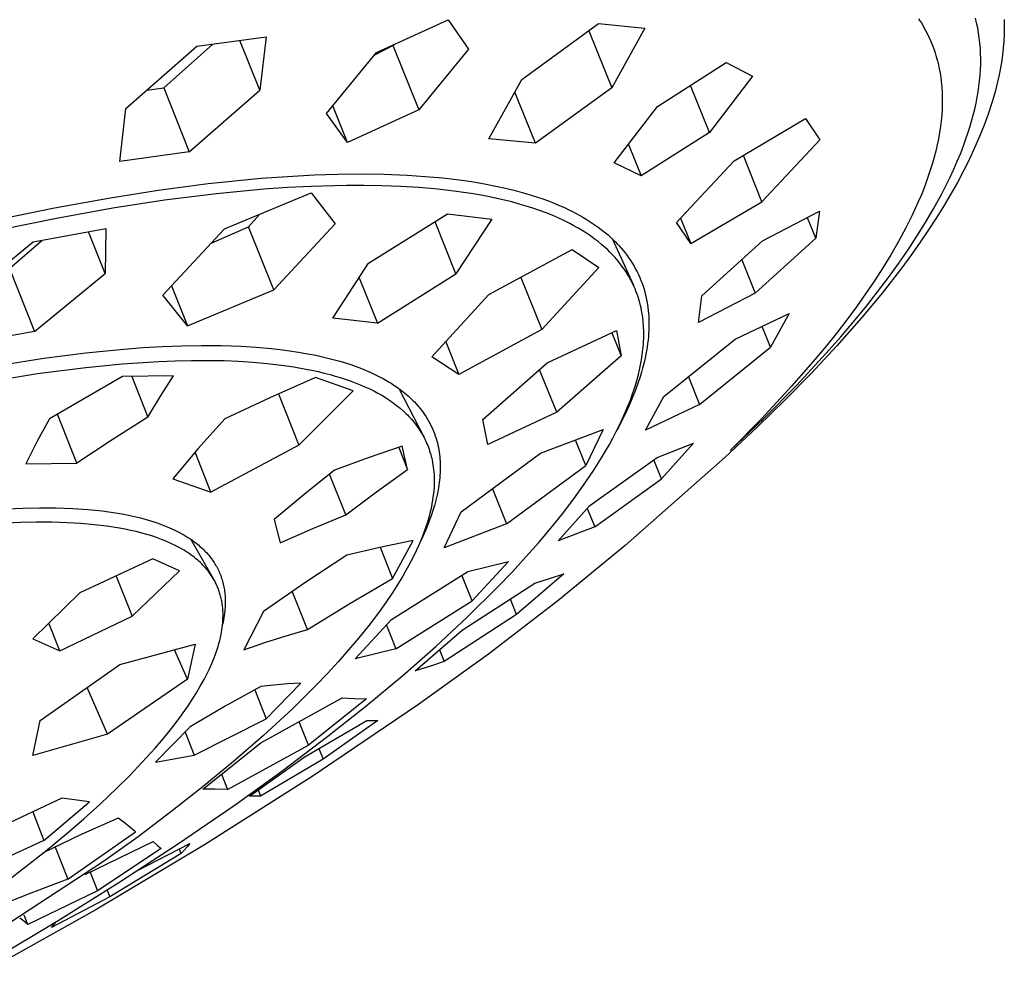
# Model space of a CAD drawing. Units: millimetres. Extents: x -539 to 558, y -322 to 297.
# Drawn here: x -101 to -69, y -151 to -119 of the extents above; entities that cross this region are included whole.
import ezdxf

# ---------------------------------------------------------------- set-up
doc = ezdxf.new("R2010")
doc.units = ezdxf.units.MM
doc.header["$MEASUREMENT"] = 0
doc.layers.add('Default', color=7, linetype='Continuous', true_color=0x000000)

msp = doc.modelspace()

# ---------------------------------------------------------------- linework, layer by layer
at = {"layer": 'Default', "color": 7, "true_color": 0xffffff}
for p, q in [((-89.329, -120.218), (-86.967, -119.135)), ((-86.967, -119.135), (-86.291, -120.105)), ((-71.442, -119.095), (-71.396, -119.168)), ((-71.396, -119.168), (-71.35, -119.241)), ((-71.35, -119.241), (-71.306, -119.314)), ((-69.527, -119.241), (-69.568, -119.078)), ((-69.492, -119.405), (-69.527, -119.241)), ((-68.618, -119.131), (-68.613, -119.367)), ((-84.534, -121.103), (-82.008, -119.263)), ((-82.328, -119.499), (-81.569, -121.385)), ((-82.008, -119.263), (-80.473, -119.412)), ((-80.473, -119.412), (-81.569, -121.385)), ((-71.306, -119.314), (-71.264, -119.389)), ((-71.264, -119.389), (-71.222, -119.464)), ((-71.222, -119.464), (-71.182, -119.54)), ((-71.182, -119.54), (-71.144, -119.617)), ((-69.462, -119.571), (-69.492, -119.405)), ((-68.613, -119.367), (-68.617, -119.603)), ((-95.262, -120.006), (-92.969, -119.701)), ((-93.179, -121.464), (-93.836, -119.822)), ((-92.969, -119.701), (-93.179, -121.464)), ((-71.144, -119.617), (-71.107, -119.695)), ((-71.107, -119.695), (-71.071, -119.773)), ((-71.071, -119.773), (-71.037, -119.852)), ((-71.037, -119.852), (-71.004, -119.931)), ((-69.438, -119.737), (-69.462, -119.571)), ((-69.418, -119.904), (-69.438, -119.737)), ((-68.628, -119.839), (-68.647, -120.074)), ((-68.617, -119.603), (-68.628, -119.839)), ((-97.601, -122.06), (-95.262, -120.006)), ((-96.352, -121.385), (-94.732, -119.94)), ((-90.975, -122.227), (-89.329, -120.218)), ((-89.387, -120.29), (-88.729, -119.947)), ((-88.778, -120.008), (-87.936, -122.107)), ((-86.291, -120.105), (-87.936, -122.107)), ((-71.004, -119.931), (-70.973, -120.011)), ((-70.973, -120.011), (-70.943, -120.092)), ((-70.943, -120.092), (-70.898, -120.223)), ((-69.404, -120.072), (-69.418, -119.904)), ((-69.395, -120.24), (-69.404, -120.072)), ((-68.647, -120.074), (-68.675, -120.309)), ((-70.898, -120.223), (-70.857, -120.356)), ((-70.857, -120.356), (-70.82, -120.489)), ((-70.82, -120.489), (-70.787, -120.624)), ((-69.391, -120.422), (-69.395, -120.24)), ((-69.393, -120.604), (-69.391, -120.422)), ((-68.71, -120.542), (-68.753, -120.775)), ((-68.675, -120.309), (-68.71, -120.542)), ((-80.06, -121.995), (-77.797, -120.551)), ((-77.797, -120.551), (-76.918, -120.996)), ((-70.787, -120.624), (-70.758, -120.76)), ((-70.758, -120.76), (-70.733, -120.896)), ((-69.412, -120.968), (-69.399, -120.786)), ((-69.399, -120.786), (-69.393, -120.604)), ((-68.753, -120.775), (-68.788, -120.955)), ((-85.628, -123.068), (-84.534, -121.103)), ((-76.918, -120.996), (-78.341, -122.855)), ((-70.733, -120.896), (-70.711, -121.033)), ((-70.711, -121.033), (-70.694, -121.171)), ((-70.694, -121.171), (-70.684, -121.263)), ((-69.45, -121.331), (-69.429, -121.15)), ((-69.429, -121.15), (-69.412, -120.968)), ((-68.827, -121.135), (-68.872, -121.323)), ((-68.788, -120.955), (-68.827, -121.135)), ((-96.907, -121.458), (-96.352, -121.385)), ((-96.352, -121.385), (-95.508, -123.5)), ((-95.508, -123.5), (-93.179, -121.464)), ((-81.569, -121.385), (-84.087, -123.21)), ((-78.341, -122.855), (-78.966, -121.303)), ((-70.684, -121.263), (-70.676, -121.356)), ((-70.676, -121.356), (-70.665, -121.541)), ((-69.508, -121.691), (-69.477, -121.511)), ((-69.477, -121.511), (-69.45, -121.331)), ((-68.92, -121.511), (-68.972, -121.697)), ((-68.872, -121.323), (-68.92, -121.511)), ((-84.087, -123.21), (-84.764, -121.522)), ((-70.665, -121.541), (-70.66, -121.726)), ((-70.66, -121.726), (-70.661, -121.912)), ((-69.547, -121.891), (-69.508, -121.691)), ((-68.972, -121.697), (-69.027, -121.882)), ((-97.8, -123.812), (-97.601, -122.06)), ((-90.289, -123.183), (-90.771, -121.981)), ((-87.936, -122.107), (-90.289, -123.183)), ((-81.484, -123.854), (-80.06, -121.995)), ((-70.667, -122.098), (-70.679, -122.283)), ((-70.661, -121.912), (-70.667, -122.098)), ((-69.64, -122.289), (-69.591, -122.091)), ((-69.591, -122.091), (-69.547, -121.891)), ((-69.027, -121.882), (-69.147, -122.25)), ((-90.289, -123.183), (-90.975, -122.227)), ((-77.526, -123.793), (-75.175, -122.397)), ((-75.175, -122.397), (-74.706, -123.101)), ((-70.697, -122.468), (-70.719, -122.652)), ((-70.679, -122.283), (-70.697, -122.468)), ((-69.752, -122.681), (-69.694, -122.485)), ((-69.694, -122.485), (-69.64, -122.289)), ((-69.147, -122.25), (-69.279, -122.613)), ((-70.719, -122.652), (-70.75, -122.858)), ((-69.814, -122.876), (-69.752, -122.681)), ((-69.279, -122.613), (-69.43, -122.992)), ((-84.087, -123.21), (-85.628, -123.068)), ((-78.341, -122.855), (-80.598, -124.291)), ((-74.706, -123.101), (-76.611, -125.142)), ((-70.787, -123.063), (-70.829, -123.267)), ((-70.75, -122.858), (-70.787, -123.063)), ((-69.948, -123.261), (-69.879, -123.069)), ((-69.879, -123.069), (-69.814, -122.876)), ((-69.43, -122.992), (-69.592, -123.365)), ((-81.017, -123.25), (-80.598, -124.291)), ((-70.829, -123.267), (-70.876, -123.47)), ((-70.053, -123.534), (-69.948, -123.261)), ((-69.592, -123.365), (-69.764, -123.734)), ((-95.508, -123.5), (-97.8, -123.812)), ((-79.435, -125.831), (-77.526, -123.793)), ((-76.611, -125.142), (-77.225, -123.617)), ((-70.928, -123.671), (-70.985, -123.872)), ((-70.876, -123.47), (-70.928, -123.671)), ((-70.164, -123.804), (-70.053, -123.534)), ((-69.764, -123.734), (-69.946, -124.099)), ((-80.598, -124.291), (-81.484, -123.854)), ((-71.046, -124.071), (-71.111, -124.268)), ((-70.985, -123.872), (-71.046, -124.071)), ((-70.404, -124.336), (-70.281, -124.071)), ((-70.281, -124.071), (-70.164, -123.804)), ((-69.946, -124.099), (-70.16, -124.503)), ((-94.88, -124.545), (-93.136, -124.369)), ((-93.136, -124.369), (-92.262, -124.305)), ((-92.262, -124.305), (-91.386, -124.259)), ((-91.386, -124.259), (-90.619, -124.234)), ((-90.619, -124.234), (-89.852, -124.226)), ((-89.852, -124.226), (-89.085, -124.236)), ((-89.085, -124.236), (-88.318, -124.266)), ((-88.318, -124.266), (-87.73, -124.305)), ((-87.73, -124.305), (-87.143, -124.358)), ((-87.143, -124.358), (-86.784, -124.398)), ((-86.784, -124.398), (-86.425, -124.446)), ((-71.111, -124.268), (-71.19, -124.492)), ((-70.532, -124.599), (-70.404, -124.336)), ((-98.178, -125.021), (-96.532, -124.762)), ((-96.532, -124.762), (-94.88, -124.545)), ((-93.049, -124.731), (-94.605, -124.88)), ((-92.269, -124.676), (-93.049, -124.731)), ((-91.488, -124.635), (-92.269, -124.676)), ((-90.321, -124.603), (-91.488, -124.635)), ((-89.737, -124.602), (-90.321, -124.603)), ((-89.153, -124.612), (-89.737, -124.602)), ((-88.536, -124.636), (-89.153, -124.612)), ((-87.919, -124.674), (-88.536, -124.636)), ((-87.304, -124.728), (-87.919, -124.674)), ((-86.691, -124.8), (-87.304, -124.728)), ((-86.425, -124.446), (-86.068, -124.5)), ((-86.068, -124.5), (-85.712, -124.562)), ((-85.712, -124.562), (-85.392, -124.624)), ((-85.392, -124.624), (-85.074, -124.694)), ((-85.074, -124.694), (-84.757, -124.772)), ((-71.274, -124.713), (-71.362, -124.933)), ((-71.19, -124.492), (-71.274, -124.713)), ((-70.666, -124.859), (-70.532, -124.599)), ((-70.16, -124.503), (-70.384, -124.901)), ((-99.955, -125.345), (-98.178, -125.021)), ((-94.605, -124.88), (-96.322, -125.096)), ((-94.35, -126.036), (-91.49, -124.845)), ((-91.49, -124.845), (-90.696, -125.867)), ((-86.146, -124.882), (-86.691, -124.8)), ((-85.874, -124.929), (-86.146, -124.882)), ((-85.604, -124.981), (-85.874, -124.929)), ((-85.356, -125.033), (-85.604, -124.981)), ((-85.108, -125.09), (-85.356, -125.033)), ((-84.862, -125.151), (-85.108, -125.09)), ((-84.757, -124.772), (-84.443, -124.858)), ((-84.443, -124.858), (-84.229, -124.921)), ((-84.229, -124.921), (-84.018, -124.989)), ((-84.018, -124.989), (-83.807, -125.062)), ((-83.807, -125.062), (-83.599, -125.139)), ((-71.362, -124.933), (-71.454, -125.151)), ((-70.946, -125.372), (-70.666, -124.859)), ((-70.384, -124.901), (-70.618, -125.295)), ((-101.724, -125.708), (-99.955, -125.345)), ((-98.033, -125.36), (-99.888, -125.695)), ((-96.322, -125.096), (-98.033, -125.36)), ((-84.618, -125.218), (-84.862, -125.151)), ((-84.394, -125.284), (-84.618, -125.218)), ((-84.172, -125.355), (-84.394, -125.284)), ((-83.952, -125.43), (-84.172, -125.355)), ((-83.599, -125.139), (-83.349, -125.24)), ((-83.349, -125.24), (-83.103, -125.348)), ((-83.103, -125.348), (-82.981, -125.406)), ((-82.981, -125.406), (-82.861, -125.466)), ((-78.954, -126.526), (-76.611, -125.142)), ((-71.55, -125.367), (-71.651, -125.582)), ((-71.454, -125.151), (-71.55, -125.367)), ((-71.215, -125.831), (-70.946, -125.372)), ((-70.618, -125.295), (-70.86, -125.683)), ((-99.888, -125.695), (-101.735, -126.073)), ((-93.553, -125.972), (-93.193, -125.56)), ((-89.593, -127.174), (-86.985, -125.541)), ((-86.985, -125.541), (-85.521, -125.723)), ((-85.521, -125.723), (-86.708, -127.526)), ((-83.734, -125.512), (-83.952, -125.43)), ((-83.536, -125.591), (-83.734, -125.512)), ((-83.34, -125.675), (-83.536, -125.591)), ((-83.146, -125.765), (-83.34, -125.675)), ((-82.861, -125.466), (-82.741, -125.528)), ((-82.741, -125.528), (-82.623, -125.592)), ((-82.623, -125.592), (-82.518, -125.652)), ((-82.518, -125.652), (-82.414, -125.714)), ((-82.414, -125.714), (-82.311, -125.779)), ((-79.294, -125.682), (-78.954, -126.526)), ((-76.593, -126.435), (-74.711, -125.459)), ((-74.838, -126.347), (-75.111, -125.67)), ((-74.711, -125.459), (-74.838, -126.347)), ((-71.651, -125.582), (-71.861, -126.006)), ((-70.86, -125.683), (-71.133, -126.101)), ((-100.662, -126.468), (-98.261, -126.03)), ((-98.261, -126.03), (-98.288, -127.516)), ((-96.378, -128.227), (-94.35, -126.036)), ((-94.781, -126.506), (-93.553, -125.972)), ((-92.722, -128.05), (-93.553, -125.972)), ((-90.696, -125.867), (-92.722, -128.05)), ((-86.708, -127.526), (-87.399, -125.802)), ((-82.956, -125.86), (-83.146, -125.765)), ((-82.815, -125.935), (-82.956, -125.86)), ((-82.676, -126.014), (-82.815, -125.935)), ((-82.54, -126.096), (-82.676, -126.014)), ((-82.311, -125.779), (-82.21, -125.845)), ((-82.21, -125.845), (-82.11, -125.913)), ((-82.11, -125.913), (-82.011, -125.984)), ((-82.011, -125.984), (-81.914, -126.057)), ((-81.914, -126.057), (-81.819, -126.132)), ((-78.954, -126.526), (-79.435, -125.831)), ((-71.861, -126.006), (-72.101, -126.453)), ((-71.497, -126.283), (-71.215, -125.831)), ((-98.288, -127.516), (-98.836, -126.139)), ((-82.406, -126.181), (-82.54, -126.096)), ((-82.274, -126.27), (-82.406, -126.181)), ((-82.145, -126.363), (-82.274, -126.27)), ((-82.018, -126.46), (-82.145, -126.363)), ((-81.819, -126.132), (-81.691, -126.24)), ((-81.691, -126.24), (-81.628, -126.295)), ((-81.628, -126.295), (-81.566, -126.352)), ((-81.566, -126.352), (-81.505, -126.41)), ((-81.557, -126.361), (-80.853, -127.899)), ((-74.838, -126.347), (-76.83, -128.159)), ((-71.789, -126.728), (-71.497, -126.283)), ((-71.133, -126.101), (-71.414, -126.514)), ((-103.003, -128.379), (-100.662, -126.468)), ((-101.446, -127.341), (-100.369, -126.417)), ((-81.895, -126.561), (-82.018, -126.46)), ((-81.83, -126.618), (-81.895, -126.561)), ((-81.765, -126.676), (-81.83, -126.618)), ((-81.702, -126.735), (-81.765, -126.676)), ((-81.505, -126.41), (-81.445, -126.469)), ((-81.445, -126.469), (-81.387, -126.529)), ((-81.387, -126.529), (-81.33, -126.591)), ((-81.33, -126.591), (-81.259, -126.67)), ((-81.259, -126.67), (-81.191, -126.751)), ((-78.593, -128.249), (-76.593, -126.435)), ((-72.101, -126.453), (-72.354, -126.893)), ((-71.414, -126.514), (-71.703, -126.921)), ((-85.629, -128.203), (-82.879, -126.721)), ((-82.879, -126.721), (-81.997, -127.311)), ((-81.639, -126.795), (-81.702, -126.735)), ((-81.578, -126.857), (-81.639, -126.795)), ((-81.518, -126.92), (-81.578, -126.857)), ((-81.46, -126.984), (-81.518, -126.92)), ((-81.402, -127.05), (-81.46, -126.984)), ((-81.191, -126.751), (-81.125, -126.833)), ((-81.125, -126.833), (-81.061, -126.918)), ((-81.061, -126.918), (-80.999, -127.004)), ((-80.999, -127.004), (-80.94, -127.092)), ((-72.354, -126.893), (-72.619, -127.326)), ((-72.092, -127.166), (-71.789, -126.728)), ((-71.703, -126.921), (-72, -127.323)), ((-101.446, -127.341), (-100.619, -129.421)), ((-90.771, -128.982), (-89.593, -127.174)), ((-81.997, -127.311), (-83.879, -129.359)), ((-81.349, -127.113), (-81.402, -127.05)), ((-81.297, -127.178), (-81.349, -127.113)), ((-81.247, -127.243), (-81.297, -127.178)), ((-81.198, -127.31), (-81.247, -127.243)), ((-81.15, -127.378), (-81.198, -127.31)), ((-80.94, -127.092), (-80.883, -127.181)), ((-80.883, -127.181), (-80.829, -127.272)), ((-80.829, -127.272), (-80.779, -127.363)), ((-80.779, -127.363), (-80.731, -127.454)), ((-77.274, -127.058), (-76.83, -128.159)), ((-72.619, -127.326), (-72.894, -127.752)), ((-72, -127.323), (-72.648, -128.159)), ((-72.439, -127.647), (-72.092, -127.166)), ((-100.619, -129.421), (-98.288, -127.516)), ((-89.902, -127.654), (-89.302, -129.156)), ((-89.302, -129.156), (-86.708, -127.526)), ((-84.57, -127.638), (-83.879, -129.359)), ((-81.104, -127.447), (-81.15, -127.378)), ((-81.06, -127.517), (-81.104, -127.447)), ((-81.017, -127.588), (-81.06, -127.517)), ((-80.977, -127.658), (-81.017, -127.588)), ((-80.938, -127.729), (-80.977, -127.658)), ((-80.731, -127.454), (-80.686, -127.548)), ((-80.686, -127.548), (-80.644, -127.642)), ((-80.644, -127.642), (-80.604, -127.738)), ((-72.796, -128.119), (-72.439, -127.647)), ((-96.092, -127.921), (-95.565, -129.242)), ((-80.901, -127.801), (-80.938, -127.729)), ((-80.865, -127.874), (-80.901, -127.801)), ((-80.831, -127.948), (-80.865, -127.874)), ((-80.799, -128.022), (-80.831, -127.948)), ((-80.604, -127.738), (-80.568, -127.834)), ((-80.568, -127.834), (-80.534, -127.932)), ((-80.534, -127.932), (-80.502, -128.03)), ((-72.894, -127.752), (-73.19, -128.188)), ((-95.565, -129.242), (-96.378, -128.227)), ((-95.565, -129.242), (-92.722, -128.05)), ((-87.506, -130.261), (-85.629, -128.203)), ((-80.768, -128.097), (-80.799, -128.022)), ((-80.739, -128.173), (-80.768, -128.097)), ((-80.712, -128.25), (-80.739, -128.173)), ((-80.687, -128.328), (-80.712, -128.25)), ((-80.663, -128.406), (-80.687, -128.328)), ((-80.502, -128.03), (-80.474, -128.129)), ((-80.474, -128.129), (-80.449, -128.228)), ((-80.449, -128.228), (-80.427, -128.328)), ((-80.427, -128.328), (-80.407, -128.429)), ((-76.83, -128.159), (-78.71, -129.131)), ((-78.71, -129.131), (-78.593, -128.249)), ((-73.19, -128.188), (-73.495, -128.616)), ((-72.648, -128.159), (-73.323, -128.973)), ((-73.163, -128.585), (-72.796, -128.119)), ((-80.641, -128.485), (-80.663, -128.406)), ((-80.62, -128.564), (-80.641, -128.485)), ((-80.602, -128.644), (-80.62, -128.564)), ((-80.585, -128.724), (-80.602, -128.644)), ((-80.407, -128.429), (-80.39, -128.53)), ((-80.39, -128.53), (-80.375, -128.632)), ((-80.375, -128.632), (-80.363, -128.734)), ((-73.495, -128.616), (-73.809, -129.039)), ((-73.538, -129.044), (-73.163, -128.585)), ((-89.302, -129.156), (-90.771, -128.982)), ((-80.57, -128.804), (-80.585, -128.724)), ((-80.556, -128.888), (-80.57, -128.804)), ((-80.544, -128.972), (-80.556, -128.888)), ((-80.534, -129.056), (-80.544, -128.972)), ((-80.363, -128.734), (-80.354, -128.836)), ((-80.354, -128.836), (-80.347, -128.945)), ((-80.347, -128.945), (-80.342, -129.054)), ((-77.495, -129.682), (-75.71, -128.829)), ((-75.71, -128.829), (-76.325, -129.947)), ((-73.323, -128.973), (-74.139, -129.901)), ((-80.526, -129.141), (-80.534, -129.056)), ((-80.519, -129.225), (-80.526, -129.141)), ((-80.515, -129.31), (-80.519, -129.225)), ((-80.511, -129.395), (-80.515, -129.31)), ((-80.342, -129.272), (-80.345, -129.381)), ((-80.342, -129.054), (-80.341, -129.163)), ((-80.341, -129.163), (-80.342, -129.272)), ((-76.325, -129.947), (-76.601, -129.261)), ((-73.809, -129.039), (-74.13, -129.455)), ((-74.007, -129.597), (-73.538, -129.044)), ((-100.619, -129.421), (-103.014, -129.862)), ((-83.879, -129.359), (-86.614, -130.841)), ((-83.697, -130.461), (-81.413, -129.398)), ((-81.565, -129.47), (-81.26, -130.23)), ((-81.413, -129.398), (-81.26, -130.23)), ((-80.512, -129.66), (-80.51, -129.57)), ((-80.51, -129.479), (-80.511, -129.395)), ((-80.51, -129.57), (-80.51, -129.479)), ((-80.36, -129.598), (-80.371, -129.707)), ((-80.351, -129.49), (-80.36, -129.598)), ((-80.345, -129.381), (-80.351, -129.49)), ((-74.13, -129.455), (-74.492, -129.907)), ((-74.487, -130.141), (-74.007, -129.597)), ((-97.663, -130.005), (-97.032, -129.957)), ((-97.032, -129.957), (-96.4, -129.921)), ((-96.4, -129.921), (-95.75, -129.897)), ((-95.75, -129.897), (-95.101, -129.887)), ((-95.101, -129.887), (-94.451, -129.892)), ((-94.451, -129.892), (-93.801, -129.915)), ((-93.801, -129.915), (-93.304, -129.946)), ((-93.304, -129.946), (-92.808, -129.99)), ((-87.046, -129.762), (-86.614, -130.841)), ((-80.537, -130.019), (-80.529, -129.929)), ((-80.529, -129.929), (-80.521, -129.839)), ((-80.521, -129.839), (-80.516, -129.749)), ((-80.516, -129.749), (-80.512, -129.66)), ((-80.402, -129.942), (-80.421, -130.06)), ((-80.385, -129.825), (-80.402, -129.942)), ((-80.371, -129.707), (-80.385, -129.825)), ((-79.851, -131.569), (-77.495, -129.682)), ((-78.671, -131.832), (-76.325, -129.947)), ((-74.139, -129.901), (-74.98, -130.805)), ((-74.492, -129.907), (-74.861, -130.351)), ((-100.307, -130.308), (-98.922, -130.13)), ((-98.922, -130.13), (-97.663, -130.005)), ((-92.808, -129.99), (-92.506, -130.023)), ((-92.506, -130.023), (-92.204, -130.062)), ((-92.204, -130.062), (-91.903, -130.108)), ((-91.903, -130.108), (-91.602, -130.159)), ((-91.602, -130.159), (-91.333, -130.212)), ((-91.333, -130.212), (-91.066, -130.271)), ((-91.066, -130.271), (-90.8, -130.336)), ((-86.614, -130.841), (-87.506, -130.261)), ((-81.26, -130.23), (-83.385, -132.092)), ((-80.584, -130.361), (-80.559, -130.198)), ((-80.559, -130.198), (-80.537, -130.019)), ((-80.442, -130.176), (-80.466, -130.293)), ((-80.421, -130.06), (-80.442, -130.176)), ((-75.475, -131.204), (-74.487, -130.141)), ((-101.688, -130.523), (-100.307, -130.308)), ((-100.516, -130.815), (-98.921, -130.609)), ((-98.921, -130.609), (-97.719, -130.492)), ((-97.719, -130.492), (-96.514, -130.412)), ((-96.514, -130.412), (-95.975, -130.391)), ((-95.975, -130.391), (-95.436, -130.379)), ((-95.436, -130.379), (-94.896, -130.378)), ((-94.896, -130.378), (-94.357, -130.388)), ((-94.357, -130.388), (-93.884, -130.408)), ((-93.884, -130.408), (-93.411, -130.438)), ((-93.411, -130.438), (-92.939, -130.48)), ((-92.939, -130.48), (-92.468, -130.535)), ((-92.468, -130.535), (-92.063, -130.594)), ((-92.063, -130.594), (-91.659, -130.664)), ((-90.8, -130.336), (-90.535, -130.409)), ((-90.535, -130.409), (-90.357, -130.463)), ((-90.357, -130.463), (-90.179, -130.52)), ((-90.179, -130.52), (-90.004, -130.582)), ((-90.004, -130.582), (-89.829, -130.648)), ((-85.825, -132.334), (-83.697, -130.461)), ((-80.649, -130.686), (-80.614, -130.524)), ((-80.614, -130.524), (-80.584, -130.361)), ((-80.492, -130.409), (-80.55, -130.639)), ((-80.466, -130.293), (-80.492, -130.409)), ((-74.861, -130.351), (-75.62, -131.223)), ((-102.104, -131.071), (-100.516, -130.815)), ((-97.71, -130.915), (-100.122, -132.308)), ((-96.029, -130.887), (-97.71, -130.915)), ((-97.408, -130.911), (-96.873, -132.253)), ((-96.46, -131.564), (-96.029, -130.887)), ((-91.345, -130.939), (-92.848, -131.611)), ((-91.659, -130.664), (-91.459, -130.705)), ((-91.459, -130.705), (-91.259, -130.749)), ((-90.102, -131.381), (-91.345, -130.939)), ((-91.259, -130.749), (-91.059, -130.796)), ((-91.059, -130.796), (-90.861, -130.848)), ((-90.861, -130.848), (-90.693, -130.895)), ((-90.693, -130.895), (-90.526, -130.945)), ((-89.829, -130.648), (-89.671, -130.712)), ((-89.671, -130.712), (-89.514, -130.78)), ((-89.514, -130.78), (-89.359, -130.853)), ((-89.359, -130.853), (-89.206, -130.93)), ((-89.206, -130.93), (-89.115, -130.979)), ((-83.385, -132.092), (-83.949, -130.686)), ((-80.73, -131.007), (-80.687, -130.847)), ((-80.623, -130.89), (-80.704, -131.139)), ((-80.687, -130.847), (-80.649, -130.686)), ((-80.585, -130.765), (-80.623, -130.89)), ((-80.55, -130.639), (-80.585, -130.765)), ((-79.037, -130.923), (-78.671, -131.832)), ((-74.98, -130.805), (-75.853, -131.696)), ((-90.526, -130.945), (-90.36, -130.999)), ((-90.36, -130.999), (-90.195, -131.056)), ((-90.195, -131.056), (-90.032, -131.117)), ((-90.032, -131.117), (-89.87, -131.182)), ((-89.87, -131.182), (-89.71, -131.251)), ((-89.71, -131.251), (-89.552, -131.324)), ((-89.115, -130.979), (-89.025, -131.03)), ((-89.025, -131.03), (-88.935, -131.082)), ((-88.935, -131.082), (-88.847, -131.136)), ((-88.847, -131.136), (-88.76, -131.193)), ((-88.76, -131.193), (-88.675, -131.251)), ((-88.675, -131.251), (-88.59, -131.311)), ((-80.826, -131.325), (-80.776, -131.166)), ((-80.704, -131.139), (-80.794, -131.385)), ((-80.776, -131.166), (-80.73, -131.007)), ((-75.62, -131.223), (-76.624, -132.304)), ((-76.554, -132.293), (-75.475, -131.204)), ((-96.873, -132.253), (-96.46, -131.564)), ((-92.569, -131.484), (-91.894, -133.174)), ((-91.894, -133.174), (-90.102, -131.381)), ((-89.552, -131.324), (-89.419, -131.39)), ((-89.419, -131.39), (-89.287, -131.46)), ((-89.287, -131.46), (-89.158, -131.533)), ((-89.158, -131.533), (-89.031, -131.61)), ((-88.59, -131.311), (-88.507, -131.373)), ((-88.589, -131.311), (-87.772, -132.907)), ((-88.507, -131.373), (-88.451, -131.417)), ((-88.451, -131.417), (-88.396, -131.462)), ((-88.396, -131.462), (-88.341, -131.508)), ((-88.341, -131.508), (-88.287, -131.555)), ((-88.287, -131.555), (-88.235, -131.603)), ((-80.954, -131.689), (-80.879, -131.482)), ((-80.794, -131.385), (-80.89, -131.628)), ((-80.879, -131.482), (-80.826, -131.325)), ((-80.456, -132.681), (-79.851, -131.569)), ((-92.848, -131.611), (-94.338, -132.314)), ((-89.031, -131.61), (-88.907, -131.691)), ((-88.907, -131.691), (-88.786, -131.776)), ((-88.786, -131.776), (-88.726, -131.82)), ((-88.726, -131.82), (-88.667, -131.865)), ((-88.667, -131.865), (-88.609, -131.912)), ((-88.609, -131.912), (-88.552, -131.959)), ((-88.235, -131.603), (-88.183, -131.652)), ((-88.183, -131.652), (-88.132, -131.702)), ((-88.132, -131.702), (-88.082, -131.753)), ((-88.082, -131.753), (-88.021, -131.819)), ((-88.021, -131.819), (-87.961, -131.886)), ((-87.961, -131.886), (-87.904, -131.955)), ((-81.004, -131.894), (-81.126, -132.156)), ((-81.121, -132.099), (-81.035, -131.895)), ((-81.035, -131.895), (-80.954, -131.689)), ((-80.89, -131.628), (-81.004, -131.894)), ((-78.671, -131.832), (-80.456, -132.681)), ((-75.853, -131.696), (-76.745, -132.567)), ((-99.219, -133.767), (-99.861, -132.152)), ((-88.552, -131.959), (-88.453, -132.045)), ((-88.453, -132.045), (-88.405, -132.09)), ((-88.405, -132.09), (-88.358, -132.135)), ((-88.358, -132.135), (-88.311, -132.181)), ((-88.311, -132.181), (-88.266, -132.228)), ((-88.266, -132.228), (-88.221, -132.276)), ((-87.904, -131.955), (-87.848, -132.025)), ((-87.848, -132.025), (-87.795, -132.097)), ((-87.795, -132.097), (-87.743, -132.17)), ((-87.743, -132.17), (-87.694, -132.245)), ((-83.385, -132.092), (-85.66, -133.158)), ((-81.126, -132.156), (-81.254, -132.414)), ((-81.211, -132.301), (-81.121, -132.099)), ((-100.122, -132.308), (-100.526, -133.044)), ((-96.873, -132.253), (-98.054, -132.997)), ((-94.338, -132.314), (-95.21, -133.286)), ((-88.221, -132.276), (-88.177, -132.325)), ((-88.177, -132.325), (-88.135, -132.374)), ((-88.135, -132.374), (-88.093, -132.425)), ((-88.093, -132.425), (-88.052, -132.476)), ((-88.052, -132.476), (-88.013, -132.528)), ((-88.013, -132.528), (-87.974, -132.581)), ((-87.694, -132.245), (-87.647, -132.321)), ((-87.647, -132.321), (-87.604, -132.397)), ((-87.604, -132.397), (-87.563, -132.474)), ((-87.563, -132.474), (-87.524, -132.552)), ((-87.524, -132.552), (-87.487, -132.631)), ((-85.66, -133.158), (-85.825, -132.334)), ((-81.42, -132.731), (-81.313, -132.517)), ((-81.254, -132.414), (-81.389, -132.67)), ((-81.313, -132.517), (-81.211, -132.301)), ((-77.663, -133.353), (-76.554, -132.293)), ((-76.624, -132.304), (-77.663, -133.353)), ((-87.974, -132.581), (-87.937, -132.634)), ((-87.937, -132.634), (-87.901, -132.689)), ((-87.901, -132.689), (-87.866, -132.744)), ((-87.866, -132.744), (-87.834, -132.798)), ((-87.834, -132.798), (-87.803, -132.852)), ((-87.803, -132.852), (-87.773, -132.907)), ((-87.487, -132.631), (-87.453, -132.711)), ((-87.453, -132.711), (-87.421, -132.792)), ((-87.421, -132.792), (-87.391, -132.874)), ((-87.391, -132.874), (-87.364, -132.957)), ((-83.919, -133.442), (-81.854, -132.664)), ((-81.854, -132.664), (-82.426, -133.851)), ((-81.531, -132.944), (-81.42, -132.731)), ((-76.745, -132.567), (-77.838, -133.586)), ((-100.526, -133.044), (-100.907, -133.793)), ((-98.054, -132.997), (-99.219, -133.767)), ((-91.894, -133.174), (-94.793, -134.726)), ((-87.773, -132.907), (-87.744, -132.963)), ((-87.744, -132.963), (-87.717, -133.019)), ((-87.717, -133.019), (-87.691, -133.076)), ((-87.691, -133.076), (-87.666, -133.133)), ((-87.666, -133.133), (-87.642, -133.191)), ((-87.642, -133.191), (-87.619, -133.249)), ((-87.364, -132.957), (-87.343, -133.03)), ((-87.343, -133.03), (-87.323, -133.105)), ((-87.323, -133.105), (-87.305, -133.179)), ((-87.305, -133.179), (-87.289, -133.254)), ((-82.426, -133.851), (-82.763, -133.011)), ((-81.775, -133.378), (-81.646, -133.154)), ((-81.646, -133.154), (-81.531, -132.944)), ((-80.071, -133.584), (-78.866, -133.116)), ((-78.866, -133.116), (-79.926, -134.291)), ((-95.21, -133.286), (-96.05, -134.287)), ((-94.793, -134.726), (-95.317, -133.41)), ((-88.488, -133.216), (-89.604, -133.601)), ((-88.594, -133.252), (-88.304, -133.978)), ((-88.304, -133.978), (-88.488, -133.216)), ((-87.619, -133.249), (-87.598, -133.308)), ((-87.598, -133.308), (-87.578, -133.367)), ((-87.578, -133.367), (-87.559, -133.427)), ((-87.559, -133.427), (-87.541, -133.487)), ((-87.541, -133.487), (-87.525, -133.548)), ((-87.289, -133.254), (-87.275, -133.33)), ((-87.275, -133.33), (-87.263, -133.406)), ((-87.263, -133.406), (-87.252, -133.482)), ((-87.252, -133.482), (-87.244, -133.558)), ((-86.537, -135.384), (-83.919, -133.442)), ((-81.907, -133.6), (-81.775, -133.378)), ((-100.907, -133.793), (-99.219, -133.767)), ((-89.604, -133.601), (-90.714, -134.007)), ((-87.525, -133.548), (-87.51, -133.608)), ((-87.51, -133.608), (-87.496, -133.669)), ((-87.496, -133.669), (-87.481, -133.746)), ((-87.481, -133.746), (-87.468, -133.822)), ((-87.468, -133.822), (-87.456, -133.9)), ((-87.244, -133.558), (-87.237, -133.634)), ((-87.237, -133.634), (-87.232, -133.711)), ((-87.232, -133.711), (-87.229, -133.787)), ((-87.229, -133.787), (-87.227, -133.864)), ((-87.227, -133.864), (-87.227, -133.94)), ((-85.037, -135.779), (-82.426, -133.851)), ((-82.287, -135.167), (-80.071, -133.584)), ((-82.183, -134.038), (-81.907, -133.6)), ((-79.926, -134.291), (-80.179, -133.662)), ((-77.838, -133.586), (-78.953, -134.581)), ((-90.714, -134.007), (-91.72, -134.806)), ((-90.342, -135.479), (-90.879, -134.135)), ((-89.33, -134.719), (-88.304, -133.978)), ((-87.456, -133.9), (-87.447, -133.977)), ((-87.447, -133.977), (-87.439, -134.054)), ((-87.439, -134.054), (-87.433, -134.132)), ((-87.433, -134.132), (-87.429, -134.21)), ((-87.236, -134.17), (-87.242, -134.252)), ((-87.231, -134.094), (-87.236, -134.17)), ((-87.228, -134.017), (-87.231, -134.094)), ((-87.227, -133.94), (-87.228, -134.017)), ((-82.495, -134.499), (-82.183, -134.038)), ((-96.05, -134.287), (-95.424, -134.513)), ((-95.424, -134.513), (-94.793, -134.726)), ((-87.429, -134.495), (-87.432, -134.563)), ((-87.429, -134.21), (-87.427, -134.288)), ((-87.427, -134.426), (-87.429, -134.495)), ((-87.427, -134.288), (-87.427, -134.357)), ((-87.427, -134.357), (-87.427, -134.426)), ((-87.271, -134.498), (-87.284, -134.579)), ((-87.26, -134.416), (-87.271, -134.498)), ((-87.251, -134.334), (-87.26, -134.416)), ((-87.242, -134.252), (-87.251, -134.334)), ((-82.82, -134.951), (-82.495, -134.499)), ((-82.131, -135.87), (-79.926, -134.291)), ((-91.72, -134.806), (-92.707, -135.629)), ((-90.342, -135.479), (-89.33, -134.719)), ((-87.457, -134.838), (-87.478, -134.984)), ((-87.442, -134.701), (-87.457, -134.838)), ((-87.432, -134.563), (-87.442, -134.701)), ((-87.33, -134.822), (-87.371, -134.996)), ((-87.298, -134.66), (-87.33, -134.822)), ((-87.284, -134.579), (-87.298, -134.66)), ((-85.501, -134.621), (-85.037, -135.779)), ((-78.953, -134.581), (-81.12, -136.485)), ((-87.503, -135.129), (-87.532, -135.274)), ((-87.478, -134.984), (-87.503, -135.129)), ((-87.371, -134.996), (-87.418, -135.169)), ((-83.194, -135.441), (-82.82, -134.951)), ((-101.554, -135.278), (-101.004, -135.253)), ((-101.004, -135.253), (-100.453, -135.244)), ((-100.453, -135.244), (-99.902, -135.249)), ((-99.902, -135.249), (-99.351, -135.268)), ((-99.351, -135.268), (-98.857, -135.302)), ((-98.857, -135.302), (-98.619, -135.324)), ((-98.619, -135.324), (-98.386, -135.35)), ((-98.386, -135.35), (-98.16, -135.38)), ((-98.16, -135.38), (-97.94, -135.413)), ((-97.94, -135.413), (-97.726, -135.45)), ((-97.726, -135.45), (-97.518, -135.49)), ((-97.518, -135.49), (-97.316, -135.534)), ((-91.43, -135.924), (-90.342, -135.479)), ((-87.566, -135.418), (-87.607, -135.571)), ((-87.532, -135.274), (-87.566, -135.418)), ((-87.47, -135.34), (-87.526, -135.51)), ((-87.418, -135.169), (-87.47, -135.34)), ((-87.097, -136.565), (-86.537, -135.384)), ((-83.581, -135.922), (-83.194, -135.441)), ((-83.341, -136.339), (-82.287, -135.167)), ((-82.374, -135.265), (-82.131, -135.87)), ((-101.062, -135.735), (-101.57, -135.757)), ((-100.553, -135.723), (-101.062, -135.735)), ((-100.045, -135.725), (-100.553, -135.723)), ((-99.537, -135.739), (-100.045, -135.725)), ((-99.085, -135.765), (-99.537, -135.739)), ((-98.635, -135.805), (-99.085, -135.765)), ((-98.224, -135.854), (-98.635, -135.805)), ((-97.316, -135.534), (-97.12, -135.581)), ((-97.12, -135.581), (-96.931, -135.631)), ((-96.931, -135.631), (-96.748, -135.686)), ((-96.748, -135.686), (-96.572, -135.743)), ((-96.572, -135.743), (-96.402, -135.804)), ((-96.402, -135.804), (-96.238, -135.869)), ((-92.707, -135.629), (-92.506, -136.397)), ((-87.611, -135.742), (-87.704, -135.97)), ((-87.652, -135.724), (-87.701, -135.876)), ((-87.607, -135.571), (-87.652, -135.724)), ((-87.568, -135.626), (-87.611, -135.742)), ((-87.526, -135.51), (-87.568, -135.626)), ((-85.037, -135.779), (-87.097, -136.565)), ((-98.019, -135.884), (-98.224, -135.854)), ((-97.814, -135.918), (-98.019, -135.884)), ((-97.629, -135.953), (-97.814, -135.918)), ((-97.444, -135.991), (-97.629, -135.953)), ((-97.26, -136.033), (-97.444, -135.991)), ((-97.077, -136.08), (-97.26, -136.033)), ((-96.912, -136.126), (-97.077, -136.08)), ((-96.748, -136.176), (-96.912, -136.126)), ((-96.238, -135.869), (-96.081, -135.937)), ((-96.081, -135.937), (-95.968, -135.99)), ((-95.968, -135.99), (-95.858, -136.045)), ((-95.858, -136.045), (-95.752, -136.102)), ((-95.752, -136.102), (-95.65, -136.161)), ((-92.506, -136.397), (-91.43, -135.924)), ((-87.754, -136.026), (-87.815, -136.187)), ((-87.704, -135.97), (-87.804, -136.196)), ((-87.701, -135.876), (-87.754, -136.026)), ((-83.979, -136.393), (-83.581, -135.922)), ((-82.131, -135.87), (-83.341, -136.339)), ((-96.586, -136.23), (-96.748, -136.176)), ((-96.425, -136.289), (-96.586, -136.23)), ((-96.282, -136.346), (-96.425, -136.289)), ((-96.14, -136.408), (-96.282, -136.346)), ((-96, -136.474), (-96.14, -136.408)), ((-95.65, -136.161), (-95.552, -136.222)), ((-95.552, -136.222), (-95.457, -136.285)), ((-95.471, -136.275), (-94.717, -137.58)), ((-95.457, -136.285), (-95.366, -136.349)), ((-95.366, -136.349), (-95.279, -136.416)), ((-95.279, -136.416), (-95.236, -136.45)), ((-95.236, -136.45), (-95.195, -136.484)), ((-88.125, -136.328), (-89.22, -136.552)), ((-88.798, -137.582), (-88.125, -136.328)), ((-87.88, -136.346), (-87.948, -136.504)), ((-87.804, -136.196), (-87.911, -136.419)), ((-87.815, -136.187), (-87.88, -136.346)), ((-84.387, -136.855), (-83.979, -136.393)), ((-95.931, -136.509), (-96, -136.474)), ((-95.862, -136.545), (-95.931, -136.509)), ((-95.74, -136.613), (-95.862, -136.545)), ((-95.68, -136.649), (-95.74, -136.613)), ((-95.62, -136.686), (-95.68, -136.649)), ((-95.561, -136.725), (-95.62, -136.686)), ((-95.503, -136.764), (-95.561, -136.725)), ((-95.446, -136.805), (-95.503, -136.764)), ((-95.195, -136.484), (-95.155, -136.519)), ((-95.155, -136.519), (-95.116, -136.554)), ((-95.116, -136.554), (-95.077, -136.589)), ((-95.077, -136.589), (-95.04, -136.626)), ((-95.04, -136.626), (-95.003, -136.662)), ((-95.003, -136.662), (-94.968, -136.699)), ((-94.968, -136.699), (-94.933, -136.737)), ((-94.933, -136.737), (-94.899, -136.774)), ((-94.899, -136.774), (-94.866, -136.813)), ((-89.22, -136.552), (-90.308, -136.807)), ((-89.21, -136.55), (-88.798, -137.582)), ((-88.019, -136.661), (-88.1, -136.828)), ((-87.948, -136.504), (-88.019, -136.661)), ((-81.12, -136.485), (-83.348, -138.318)), ((-96.711, -136.931), (-99.118, -138.058)), ((-95.827, -137.329), (-96.711, -136.931)), ((-95.389, -136.846), (-95.446, -136.805)), ((-95.338, -136.886), (-95.389, -136.846)), ((-95.288, -136.926), (-95.338, -136.886)), ((-95.239, -136.968), (-95.288, -136.926)), ((-95.191, -137.011), (-95.239, -136.968)), ((-95.143, -137.054), (-95.191, -137.011)), ((-95.097, -137.099), (-95.143, -137.054)), ((-95.052, -137.145), (-95.097, -137.099)), ((-94.866, -136.813), (-94.835, -136.851)), ((-94.835, -136.851), (-94.804, -136.891)), ((-94.804, -136.891), (-94.774, -136.93)), ((-94.774, -136.93), (-94.745, -136.97)), ((-94.745, -136.97), (-94.717, -137.011)), ((-94.717, -137.011), (-94.69, -137.052)), ((-94.69, -137.052), (-94.664, -137.093)), ((-94.664, -137.093), (-94.639, -137.135)), ((-90.308, -136.807), (-91.697, -137.719)), ((-88.184, -136.994), (-88.271, -137.158)), ((-88.1, -136.828), (-88.184, -136.994)), ((-86.318, -137.346), (-84.971, -137.018)), ((-84.971, -137.018), (-86.179, -138.316)), ((-84.856, -137.367), (-84.387, -136.855)), ((-97.393, -138.826), (-95.827, -137.329)), ((-95.008, -137.192), (-95.052, -137.145)), ((-94.967, -137.237), (-95.008, -137.192)), ((-94.928, -137.284), (-94.967, -137.237)), ((-94.89, -137.331), (-94.928, -137.284)), ((-94.853, -137.379), (-94.89, -137.331)), ((-94.817, -137.428), (-94.853, -137.379)), ((-94.782, -137.478), (-94.817, -137.428)), ((-94.639, -137.135), (-94.614, -137.177)), ((-94.614, -137.177), (-94.591, -137.219)), ((-94.591, -137.219), (-94.569, -137.262)), ((-94.569, -137.262), (-94.548, -137.306)), ((-94.548, -137.306), (-94.527, -137.35)), ((-94.527, -137.35), (-94.508, -137.394)), ((-94.508, -137.394), (-94.489, -137.439)), ((-94.489, -137.439), (-94.472, -137.484)), ((-88.836, -138.938), (-86.318, -137.346)), ((-88.361, -137.321), (-88.464, -137.5)), ((-88.271, -137.158), (-88.361, -137.321)), ((-85.336, -137.868), (-84.856, -137.367)), ((-83.151, -137.425), (-84.706, -138.769)), ((-83.625, -137.582), (-83.151, -137.425)), ((-97.921, -137.498), (-97.393, -138.826)), ((-94.749, -137.529), (-94.782, -137.478)), ((-94.717, -137.58), (-94.749, -137.529)), ((-94.697, -137.614), (-94.717, -137.58)), ((-94.678, -137.649), (-94.697, -137.614)), ((-94.659, -137.684), (-94.678, -137.649)), ((-94.641, -137.719), (-94.659, -137.684)), ((-94.624, -137.754), (-94.641, -137.719)), ((-94.607, -137.79), (-94.624, -137.754)), ((-94.472, -137.484), (-94.455, -137.529)), ((-94.455, -137.529), (-94.44, -137.575)), ((-94.44, -137.575), (-94.425, -137.621)), ((-94.425, -137.621), (-94.411, -137.668)), ((-94.411, -137.668), (-94.399, -137.715)), ((-94.399, -137.715), (-94.387, -137.763)), ((-94.387, -137.763), (-94.376, -137.811)), ((-91.697, -137.719), (-93.058, -138.671)), ((-90.211, -138.408), (-88.798, -137.582)), ((-88.571, -137.678), (-88.792, -138.028)), ((-88.464, -137.5), (-88.571, -137.678)), ((-86.179, -138.316), (-86.516, -137.473)), ((-86.505, -139.282), (-84.102, -137.729)), ((-84.102, -137.729), (-83.625, -137.582)), ((-99.118, -138.058), (-100.671, -139.576)), ((-94.59, -137.826), (-94.607, -137.79)), ((-94.575, -137.862), (-94.59, -137.826)), ((-94.56, -137.899), (-94.575, -137.862)), ((-94.546, -137.936), (-94.56, -137.899)), ((-94.532, -137.973), (-94.546, -137.936)), ((-94.519, -138.01), (-94.532, -137.973)), ((-94.507, -138.048), (-94.519, -138.01)), ((-94.495, -138.085), (-94.507, -138.048)), ((-94.484, -138.123), (-94.495, -138.085)), ((-94.376, -137.811), (-94.366, -137.859)), ((-94.366, -137.859), (-94.357, -137.908)), ((-94.357, -137.908), (-94.349, -137.957)), ((-94.349, -137.957), (-94.342, -138.006)), ((-94.342, -138.006), (-94.336, -138.056)), ((-94.336, -138.056), (-94.331, -138.106)), ((-91.607, -139.263), (-92.11, -138.002)), ((-88.792, -138.028), (-89.025, -138.371)), ((-86.323, -138.846), (-85.336, -137.868)), ((-94.473, -138.161), (-94.484, -138.123)), ((-94.463, -138.201), (-94.473, -138.161)), ((-94.454, -138.241), (-94.463, -138.201)), ((-94.445, -138.281), (-94.454, -138.241)), ((-94.437, -138.321), (-94.445, -138.281)), ((-94.424, -138.402), (-94.437, -138.321)), ((-94.413, -138.484), (-94.424, -138.402)), ((-94.331, -138.106), (-94.327, -138.157)), ((-94.327, -138.157), (-94.324, -138.208)), ((-94.324, -138.208), (-94.322, -138.259)), ((-94.322, -138.259), (-94.321, -138.311)), ((-94.321, -138.364), (-94.322, -138.416)), ((-94.321, -138.311), (-94.321, -138.364)), ((-91.607, -139.263), (-90.211, -138.408)), ((-89.025, -138.371), (-89.266, -138.708)), ((-88.688, -139.898), (-86.179, -138.316)), ((-83.348, -138.318), (-85.634, -140.077)), ((-84.706, -138.769), (-84.911, -138.258)), ((-94.404, -138.565), (-94.413, -138.484)), ((-94.398, -138.647), (-94.404, -138.565)), ((-94.395, -138.729), (-94.398, -138.647)), ((-94.394, -138.811), (-94.395, -138.729)), ((-94.346, -138.732), (-94.355, -138.803)), ((-94.337, -138.662), (-94.346, -138.732)), ((-94.331, -138.592), (-94.337, -138.662)), ((-94.326, -138.522), (-94.331, -138.592)), ((-94.323, -138.469), (-94.326, -138.522)), ((-94.322, -138.416), (-94.323, -138.469)), ((-93.058, -138.671), (-93.712, -139.932)), ((-89.266, -138.708), (-89.583, -139.126)), ((-99.781, -139.966), (-100.141, -139.059)), ((-99.781, -139.966), (-97.393, -138.826)), ((-94.413, -139.124), (-94.405, -139.046)), ((-94.394, -139.02), (-94.41, -139.093)), ((-94.405, -139.046), (-94.399, -138.968)), ((-94.399, -138.968), (-94.396, -138.89)), ((-94.396, -138.89), (-94.394, -138.811)), ((-94.379, -138.947), (-94.394, -139.02)), ((-94.366, -138.875), (-94.379, -138.947)), ((-94.355, -138.803), (-94.366, -138.875)), ((-90.036, -140.235), (-88.836, -138.938)), ((-87.378, -139.826), (-86.323, -138.846)), ((-84.706, -138.769), (-87.1, -140.323)), ((-94.461, -139.433), (-94.446, -139.356)), ((-94.446, -139.356), (-94.433, -139.279)), ((-94.433, -139.279), (-94.422, -139.202)), ((-94.422, -139.202), (-94.413, -139.124)), ((-92.315, -139.467), (-91.607, -139.263)), ((-89.583, -139.126), (-89.911, -139.535)), ((-88.999, -139.118), (-88.688, -139.898)), ((-88.058, -140.628), (-86.505, -139.282)), ((-100.671, -139.576), (-99.781, -139.966)), ((-94.531, -139.726), (-94.505, -139.629)), ((-94.505, -139.629), (-94.482, -139.531)), ((-94.482, -139.531), (-94.461, -139.433)), ((-93.712, -139.932), (-93.017, -139.69)), ((-93.017, -139.69), (-92.315, -139.467)), ((-89.911, -139.535), (-90.249, -139.935)), ((-97.799, -140.415), (-95.312, -139.742)), ((-95.569, -140.907), (-95.998, -139.929)), ((-95.312, -139.742), (-95.569, -140.907)), ((-94.654, -140.107), (-94.62, -140.013)), ((-94.62, -140.013), (-94.589, -139.918)), ((-94.589, -139.918), (-94.559, -139.822)), ((-94.559, -139.822), (-94.531, -139.726)), ((-90.249, -139.935), (-90.596, -140.327)), ((-88.688, -139.898), (-90.036, -140.235)), ((-88.461, -140.777), (-87.378, -139.826)), ((-87.254, -139.938), (-87.1, -140.323)), ((-94.764, -140.384), (-94.69, -140.201)), ((-94.69, -140.201), (-94.654, -140.107)), ((-90.596, -140.327), (-90.961, -140.723)), ((-85.634, -140.077), (-87.977, -141.761)), ((-87.1, -140.323), (-87.578, -140.481)), ((-100.432, -142.262), (-97.799, -140.415)), ((-94.931, -140.742), (-94.845, -140.564)), ((-94.845, -140.564), (-94.764, -140.384)), ((-87.578, -140.481), (-88.058, -140.628)), ((-95.569, -140.907), (-98.207, -142.713)), ((-95.144, -141.139), (-95.021, -140.917)), ((-95.021, -140.917), (-94.931, -140.742)), ((-90.961, -140.723), (-91.333, -141.111)), ((-89.685, -141.797), (-88.461, -140.777)), ((-98.207, -142.713), (-98.881, -141.175)), ((-95.273, -141.358), (-95.144, -141.139)), ((-93.148, -141.145), (-94.322, -141.796)), ((-93.347, -141.253), (-92.966, -142.208)), ((-92.709, -141.097), (-93.148, -141.145)), ((-92.966, -142.208), (-91.828, -141.033)), ((-92.269, -141.06), (-92.709, -141.097)), ((-91.828, -141.033), (-92.269, -141.06)), ((-91.333, -141.111), (-92.096, -141.869)), ((-95.548, -141.784), (-95.408, -141.573)), ((-95.408, -141.573), (-95.273, -141.358)), ((-93.145, -142.999), (-90.463, -141.523)), ((-89.656, -141.549), (-91.574, -143.077)), ((-90.463, -141.523), (-90.06, -141.541)), ((-90.06, -141.541), (-89.656, -141.549)), ((-95.711, -142.017), (-95.548, -141.784)), ((-94.322, -141.796), (-95.481, -142.474)), ((-92.096, -141.869), (-93.057, -142.761)), ((-87.977, -141.761), (-91.458, -144.114)), ((-90.933, -142.787), (-89.685, -141.797)), ((-100.673, -143.419), (-100.432, -142.262)), ((-96.052, -142.473), (-95.879, -142.247)), ((-95.879, -142.247), (-95.711, -142.017)), ((-95.344, -143.408), (-92.966, -142.208)), ((-91.574, -143.077), (-91.88, -142.309)), ((-91.72, -143.479), (-89.646, -142.265)), ((-89.288, -142.268), (-91.088, -143.548)), ((-89.646, -142.265), (-89.527, -142.27)), ((-89.527, -142.27), (-89.407, -142.271)), ((-89.407, -142.271), (-89.288, -142.268)), ((-95.481, -142.474), (-96.619, -143.644)), ((-96.229, -142.696), (-96.052, -142.473)), ((-98.207, -142.713), (-100.673, -143.419)), ((-96.635, -143.178), (-96.43, -142.939)), ((-96.43, -142.939), (-96.229, -142.696)), ((-95.647, -142.647), (-95.344, -143.408)), ((-93.057, -142.761), (-94.045, -143.622)), ((-92.453, -143.935), (-90.933, -142.787)), ((-97.058, -143.646), (-96.635, -143.178)), ((-95.062, -144.529), (-93.145, -142.999)), ((-94.246, -144.54), (-91.574, -143.077)), ((-91.229, -143.195), (-91.088, -143.548)), ((-96.619, -143.644), (-95.344, -143.408)), ((-93.522, -144.761), (-91.72, -143.479)), ((-91.088, -143.548), (-93.155, -144.761)), ((-97.474, -144.082), (-97.058, -143.646)), ((-94.045, -143.622), (-95.047, -144.45)), ((-93.998, -145.048), (-92.453, -143.935)), ((-97.901, -144.506), (-97.474, -144.082)), ((-91.458, -144.114), (-95.003, -146.369)), ((-94.444, -144.042), (-94.246, -144.54)), ((-98.44, -145.017), (-97.901, -144.506)), ((-95.047, -144.45), (-96.068, -145.253)), ((-94.654, -144.539), (-95.062, -144.529)), ((-94.246, -144.54), (-94.654, -144.539)), ((-93.235, -144.559), (-93.155, -144.761)), ((-99.716, -144.835), (-102.058, -145.936)), ((-98.798, -144.957), (-99.716, -144.835)), ((-93.4, -144.765), (-93.522, -144.761)), ((-93.277, -144.764), (-93.4, -144.765)), ((-93.155, -144.761), (-93.277, -144.764)), ((-100.305, -146.223), (-98.798, -144.957)), ((-98.992, -145.514), (-98.44, -145.017)), ((-95.901, -146.354), (-93.998, -145.048)), ((-100.676, -145.287), (-100.305, -146.223)), ((-99.617, -146.053), (-98.992, -145.514)), ((-97.853, -145.49), (-99.101, -146.045)), ((-97.657, -145.635), (-97.853, -145.49)), ((-96.068, -145.253), (-97.196, -146.102)), ((-97.466, -145.785), (-97.657, -145.635)), ((-97.279, -145.942), (-97.466, -145.785)), ((-99.101, -146.045), (-100.331, -146.64)), ((-100.254, -146.578), (-99.617, -146.053)), ((-99.515, -147.505), (-97.279, -145.942)), ((-97.196, -146.102), (-98.341, -146.926)), ((-100.305, -146.223), (-102.644, -147.304)), ((-99.936, -146.444), (-99.515, -147.505)), ((-98.949, -147.35), (-96.7, -146.262)), ((-95.003, -146.369), (-98.609, -148.525)), ((-96.432, -146.498), (-98.534, -147.887)), ((-97.832, -147.617), (-95.901, -146.354)), ((-97.235, -147.233), (-95.491, -146.323)), ((-96.7, -146.262), (-96.567, -146.381)), ((-96.567, -146.381), (-96.432, -146.498)), ((-95.778, -146.661), (-95.839, -146.507)), ((-95.583, -146.438), (-95.679, -146.551)), ((-95.491, -146.323), (-95.583, -146.438)), ((-100.9, -147.09), (-100.254, -146.578)), ((-95.778, -146.661), (-98.133, -148.093)), ((-95.679, -146.551), (-95.778, -146.661)), ((-98.341, -146.926), (-101.711, -149.131)), ((-101.556, -147.591), (-100.9, -147.09)), ((-99.515, -147.505), (-100.876, -148.018)), ((-98.779, -147.27), (-98.534, -147.887)), ((-99.833, -148.867), (-97.832, -147.617)), ((-100.876, -148.018), (-102.223, -148.563)), ((-98.534, -147.887), (-100.841, -148.998)), ((-98.133, -148.093), (-100.053, -149.097)), ((-98.223, -147.866), (-98.133, -148.093)), ((-98.609, -148.525), (-102.274, -150.58)), ((-100.971, -148.894), (-101.099, -148.787)), ((-100.841, -148.998), (-100.96, -148.697)), ((-101.857, -150.077), (-99.833, -148.867)), ((-100.841, -148.998), (-100.971, -148.894)), ((-100.053, -149.097), (-99.888, -148.9))]:
    msp.add_line(p, q, dxfattribs=at)

doc.saveas('drawing.dxf')
